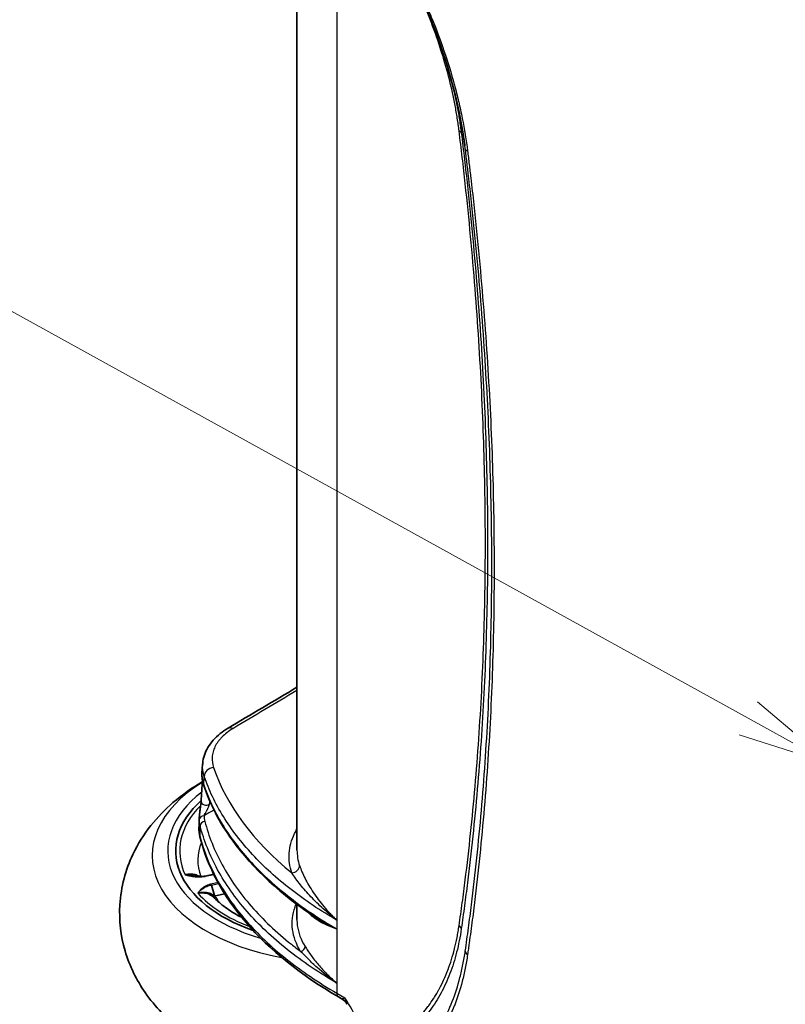
# Model space of a CAD drawing. Units: millimetres. Extents: x 43 to 5136, y 24 to 2834.
# Drawn here: x 673 to 733, y 411 to 489 of the extents above; entities that cross this region are included whole.
import ezdxf

# ---------------------------------------------------------------- set-up
doc = ezdxf.new("R2010")
doc.units = ezdxf.units.MM
doc.header["$LTSCALE"] = 3
for name, color, linetype, lineweight in [('Symbol (TK)', 100, 'Continuous', 18), ('Visible (ISO)', 7, 'Continuous', 35), ('Visible Narrow (ISO)', 7, 'Continuous', 25)]:
    doc.layers.add(name, color=color, linetype=linetype, lineweight=lineweight)
doc.styles.add('Note Text (TK2) NK用', font='txt')

# ---------------------------------------------------------------- blocks, each defined once
blk = doc.blocks.new('バルーン3')
at = {"layer": 'Symbol (TK)', "color": 100}
for p, q in [((243.462, 144.547), (217.066, 159.143)), ((245.65, 143.337), (243.704, 144.984)), ((243.462, 144.547), (245.65, 143.337)), ((243.22, 144.109), (245.65, 143.337))]:
    blk.add_line(p, q, dxfattribs=at)
at = {"layer": 'Symbol (TK)'}
blk.add_circle((211.823, 162.042), 6, dxfattribs=at)
at = {"layer": 'Symbol (TK)', "color": 7, "insert": (211.823, 162.012), "char_height": 3.5, "attachment_point": 5, "style": 'Note Text (TK2) NK用'}
blk.add_mtext('2', dxfattribs=at)

msp = doc.modelspace()

# ---------------------------------------------------------------- linework, layer by layer
at = {"layer": 'Visible (ISO)'}
for p, q in [((694.605, 492.838), (694.605, 423.177)), ((707.924, 479.047), (707.924, 479.048)), ((686.859, 425.78), (686.859, 425.779)), ((687.997, 421.273), (687.332, 421.121)), ((687.816, 420.407), (688.063, 419.585)), ((688.052, 419.534), (688.867, 419.719)), ((694.605, 418.87), (694.605, 417.669)), ((694.808, 419.536), (694.808, 419.536)), ((695.036, 419.371), (695.036, 419.371)), ((697.362, 418.012), (697.362, 418.012)), ((697.438, 417.808), (697.438, 417.808)), ((697.898, 411.533), (697.898, 411.533)), ((698.11, 411.41), (697.898, 411.533)), ((698.588, 410.94), (698.588, 410.94))]:
    msp.add_line(p, q, dxfattribs=at)
for centre, major_axis, ratio, start_param, end_param in [((693.944, 429.057), (6.881, -0.195), 0.582447, 3.110111, 3.110184), ((697.814, 423.117), (-12.827, 0), 0.57735, 5.713304, 7.305983), ((697.814, 423.117), (-12.827, 0), 0.57735, 5.713304, 7.305983), ((687.39, 427.014), (-0.381, 0.018), 0.715777, 0.000031, 0.000099)]:
    msp.add_ellipse(centre, major_axis=major_axis, ratio=ratio, start_param=start_param, end_param=end_param, dxfattribs=at)
for points, knots in [([(707.924, 479.048), (707.534, 482.001), (706.716, 485.172), (704.989, 489.664), (704.375, 491.057), (702.488, 494.85), (701.049, 497.226), (699.468, 499.405)], [0, 0, 0, 0, 2.040031, 2.040031, 2.958519, 2.958519, 4.591859, 4.591859, 4.591859, 4.591859]), ([(687.13, 430.066), (687.171, 430.499), (687.315, 430.929), (687.783, 431.723), (688.115, 432.095), (688.709, 432.571), (688.917, 432.715), (689.14, 432.847)], [0, 0, 0, 0, 0.3717662, 0.3717662, 0.755051, 0.755051, 0.9373821, 0.9373821, 0.9373821, 0.9373821]), ([(687.096, 428.581), (686.291, 428.115), (685.512, 427.576), (683.532, 425.872), (682.391, 424.518), (681.025, 421.626), (680.648, 420.254), (680.486, 417.602), (680.635, 416.343), (681.332, 413.959), (681.891, 412.849), (683.366, 410.721), (684.326, 409.767), (686.68, 407.942), (688.123, 407.177), (689.644, 406.588), (689.668, 406.578), (689.692, 406.569)], [3.553331, 3.553331, 3.553331, 3.553331, 3.746116, 3.746116, 4.071002, 4.071002, 4.301798, 4.301798, 4.504246, 4.504246, 4.717705, 4.717705, 4.977114, 4.977114, 5.316664, 5.316664, 5.322071, 5.322071, 5.322071, 5.322071]), ([(696.13, 417.803), (693.371, 419.617), (691.095, 421.72), (688.463, 425.369), (687.691, 426.853), (687.194, 428.361)], [0, 0, 0, 0, 2.499221, 2.499221, 4.078452, 4.078452, 4.078452, 4.078452]), ([(686.859, 425.78), (686.865, 425.934), (686.883, 426.11), (686.921, 426.386), (686.935, 426.478), (686.96, 426.638), (686.97, 426.707), (686.986, 426.814), (686.992, 426.855), (686.999, 426.916), (687.002, 426.939), (687.007, 426.988), (687.009, 427.014), (687.01, 427.032)], [0, 0, 0, 0, 0.1227849, 0.1227849, 0.1802606, 0.1802606, 0.2211334, 0.2211334, 0.2459306, 0.2459306, 0.2612636, 0.2612636, 0.2816649, 0.2816649, 0.2816649, 0.2816649]), ([(697.898, 411.533), (694.942, 413.24), (692.432, 415.254), (688.747, 419.549), (687.491, 421.875), (686.906, 424.24)], [0, 0, 0, 0, 2.493838, 2.493838, 4.918953, 4.918953, 4.918953, 4.918953]), ([(688.052, 419.534), (688.055, 419.537), (688.058, 419.541), (688.062, 419.549), (688.063, 419.553), (688.065, 419.562), (688.065, 419.566), (688.065, 419.576), (688.064, 419.58), (688.063, 419.585)], [0.000001, 0.000001, 0.000001, 0.000001, 0.0029234, 0.0029234, 0.0058064, 0.0058064, 0.00863838, 0.00863838, 0.01163066, 0.01163066, 0.01163066, 0.01163066]), ([(690.228, 417.833), (690.176, 417.859), (690.126, 417.886), (689.654, 418.137), (689.271, 418.377), (688.589, 418.875), (688.291, 419.134), (688.038, 419.395)], [1.101684, 1.101684, 1.101684, 1.101684, 1.1204013, 1.1204013, 1.2777903, 1.2777903, 1.4351794, 1.4351794, 1.4351794, 1.4351794]), ([(698.588, 410.94), (698.508, 411.074), (698.4, 411.198), (698.223, 411.34), (698.167, 411.377), (698.11, 411.41)], [0, 0, 0, 0, 0.1087889, 0.1087889, 0.1542852, 0.1542852, 0.1542852, 0.1542852])]:
    msp.add_open_spline(points, degree=3, knots=knots, dxfattribs=at)
for points in [[(707.853, 479.555), (707.879, 479.383), (707.902, 479.212), (707.924, 479.047)], [(689.14, 432.847), (690.961, 433.932), (692.783, 435.017), (694.605, 436.102)], [(687.07, 429.378), (687.089, 429.609), (687.109, 429.838), (687.13, 430.066)], [(687.194, 428.361), (687.087, 428.684), (687.043, 429.023), (687.068, 429.355)], [(687.01, 427.032), (687.037, 427.604), (687.068, 428.163), (687.104, 428.709)], [(686.83, 424.946), (686.839, 425.226), (686.849, 425.504), (686.859, 425.779)], [(686.906, 424.24), (686.849, 424.47), (686.822, 424.709), (686.83, 424.945)], [(686.83, 424.946), (686.83, 424.945), (686.83, 424.945), (686.83, 424.945)], [(685.741, 421.222), (685.74, 421.222), (685.74, 421.222), (685.74, 421.222)], [(685.74, 421.222), (685.74, 421.222), (685.74, 421.222), (685.741, 421.222)], [(686.501, 421.22), (686.638, 421.19), (686.769, 421.147), (686.893, 421.099)], [(687.083, 421.083), (687.168, 421.092), (687.251, 421.104), (687.331, 421.121)], [(686.893, 421.099), (686.938, 421.082), (687, 421.075), (687.083, 421.083)], [(687.083, 421.084), (687.083, 421.083), (687.083, 421.083), (687.083, 421.083)], [(688.177, 419.424), (688.138, 419.463), (688.096, 419.5), (688.052, 419.534)], [(694.605, 417.669), (694.605, 417.669), (694.605, 417.668), (694.605, 417.668)], [(696.114, 417.813), (696.119, 417.81), (696.125, 417.806), (696.13, 417.803)], [(698.11, 411.41), (698.11, 411.41), (698.11, 411.41), (698.11, 411.41)]]:
    msp.add_open_spline(points, degree=3, dxfattribs=at)
at = {"layer": 'Visible Narrow (ISO)'}
for p, q in [((697.766, 491.004), (697.766, 417.616)), ((687.63, 426.694), (687.63, 426.694)), ((687.654, 426.812), (687.773, 426.88)), ((687.359, 421.101), (688.009, 421.249)), ((688.179, 421.878), (688.179, 421.878)), ((694.238, 421.297), (694.238, 421.297)), ((688.346, 420.602), (687.786, 420.475)), ((687.816, 420.407), (688.383, 420.536)), ((694.606, 420.786), (694.606, 420.786)), ((695.014, 419.387), (695.014, 419.387)), ((697.526, 417.847), (697.526, 417.847)), ((697.766, 417.616), (697.766, 416.921)), ((697.766, 416.921), (697.766, 412.622)), ((697.766, 412.622), (697.766, 411.824)), ((697.766, 411.824), (698.407, 411.454))]:
    msp.add_line(p, q, dxfattribs=at)
for centre, major_axis, ratio, start_param, end_param in [((707.013, 479.982), (0.63, 0.079), 0.480993, 0.104883, 0.718865), ((708.582, 478.915), (-0.63, -0.08), 0.480591, 0.000642, 0.718645), ((689.529, 432.193), (-0.39, 0.655), 0.576237, 5.490039, 6.283186), ((687.997, 429.108), (-0.721, -0.247), 0.798018, 4.452308, 6.015849), ((724.929, 434.189), (-37.659, -0.286), 0.582367, 0.191808, 0.611686), ((693.944, 429.057), (6.881, -0.195), 0.582447, 3.110184, 3.344635), ((697.814, 422.748), (-14.689, 0), 0.57735, 5.530445, 7.547736), ((687.555, 428.481), (-0.362, -0.119), 0.805123, 6.02466, 6.283185), ((768.739, 430.53), (81.299, 1.716), 0.161369, 3.178401, 3.178413), ((697.814, 423.117), (-13.456, 0), 0.57735, 5.639786, 7.383307), ((697.814, 423.117), (-12.512, 0), 0.57735, 5.760327, 6.548705), ((687.39, 427.014), (-0.381, 0.018), 0.715777, 0.000068, 2.369842), ((687.239, 425.596), (-0.381, -0.013), 0.812825, 4.690404, 6.231224), ((687.304, 425.142), (-0.369, -0.094), 0.804667, 4.516459, 6.080247), ((687.522, 424.392), (-0.616, -0.153), 0.811423, 6.085734, 6.283185), ((697.814, 422.361), (-11.069, 0), 0.57735, 6.057581, 6.484623), ((687.522, 424.392), (0.616, 0.153), 0.81142, 4.151523, 4.151626), ((694.19, 421.877), (0.601, 0.206), 0.797925, 4.451542, 6.01508), ((687.359, 420.997), (-0.028, 0.124), 0.299252, 5.633267, 6.278834), ((697.814, 423.117), (12.512, 0), 0.57735, 3.626652, 4.120759), ((686.778, 418.279), (1.324, 1.234), 0.848384, 6.130464, 6.20711), ((688.291, 419.279), (-0.107, -0.069), 0.52322, 4.807029, 5.710815), ((707.013, 416.925), (0.628, -0.092), 0.659614, 0.263463, 0.875958), ((694.895, 415.451), (-0.323, -0.202), 0.765328, 1.130911, 2.693801), ((708.582, 415.143), (-0.628, 0.093), 0.659882, 0.157842, 0.876333), ((698.215, 412.083), (-0.318, -0.55), 0.577352, 5.497788, 6.283186), ((698.215, 412.083), (-0.317, -0.55), 0.57735, 5.497787, 6.283185), ((693.88, 407.915), (4.943, -8.562), 0.57735, 1.200605, 1.651869)]:
    msp.add_ellipse(centre, major_axis=major_axis, ratio=ratio, start_param=start_param, end_param=end_param, dxfattribs=at)
for points, knots in [([(699.533, 499.519), (700.105, 498.73), (700.657, 497.92), (701.186, 497.091), (701.187, 497.089), (701.188, 497.088), (701.189, 497.086), (701.719, 496.256), (702.224, 495.412), (702.702, 494.555), (703.181, 493.698), (703.634, 492.827), (704.062, 491.944), (704.063, 491.942), (704.063, 491.94), (704.064, 491.938), (704.277, 491.499), (704.483, 491.056), (704.681, 490.614), (704.682, 490.611), (704.684, 490.608), (704.685, 490.605), (704.882, 490.164), (705.072, 489.722), (705.254, 489.28), (705.256, 489.276), (705.257, 489.272), (705.259, 489.269), (705.99, 487.493), (706.599, 485.711), (707.083, 483.924), (707.085, 483.916), (707.088, 483.909), (707.09, 483.902), (707.209, 483.461), (707.32, 483.022), (707.422, 482.585), (707.424, 482.578), (707.426, 482.57), (707.428, 482.562), (707.53, 482.126), (707.624, 481.692), (707.71, 481.261), (707.711, 481.255), (707.712, 481.248), (707.714, 481.241), (707.886, 480.37), (708.025, 479.508), (708.133, 478.655)], [0.00140062, 0.00140062, 0.00140062, 0.00140062, 0.00730717, 0.00730717, 0.00730717, 0.00731798, 0.00731798, 0.00731798, 0.01323534, 0.01323534, 0.01323534, 0.0191527, 0.0191527, 0.0191527, 0.01916594, 0.01916594, 0.01916594, 0.02211138, 0.02211138, 0.02211138, 0.02213063, 0.02213063, 0.02213063, 0.02507006, 0.02507006, 0.02507006, 0.02509533, 0.02509533, 0.02509533, 0.03690478, 0.03690478, 0.03690478, 0.0369541, 0.0369541, 0.0369541, 0.03986346, 0.03986346, 0.03986346, 0.03991517, 0.03991517, 0.03991517, 0.04282214, 0.04282214, 0.04282214, 0.04286633, 0.04286633, 0.04286633, 0.0487395, 0.0487395, 0.0487395, 0.0487395]), ([(707.462, 480.241), (707.44, 480.409), (707.419, 480.577), (707.395, 480.745), (707.371, 480.914), (707.346, 481.083), (707.32, 481.253), (707.267, 481.592), (707.208, 481.932), (707.144, 482.273), (707.015, 482.955), (706.864, 483.64), (706.69, 484.328), (706.344, 485.704), (705.91, 487.094), (705.386, 488.496), (705.255, 488.847), (705.119, 489.199), (704.977, 489.549), (704.836, 489.898), (704.69, 490.246), (704.54, 490.592), (704.239, 491.284), (703.919, 491.969), (703.582, 492.648), (703.557, 492.699), (703.531, 492.749), (703.506, 492.8)], [0, 0, 0, 0, 0.00115659, 0.00115659, 0.00115659, 0.00231317, 0.00231317, 0.00231317, 0.00462635, 0.00462635, 0.00462635, 0.00925269, 0.00925269, 0.00925269, 0.01850538, 0.01850538, 0.01850538, 0.02081855, 0.02081855, 0.02081855, 0.02313173, 0.02313173, 0.02313173, 0.02775807, 0.02775807, 0.02775807, 0.02810549, 0.02810549, 0.02810549, 0.02810549]), ([(706.787, 484.493), (706.81, 484.407), (706.832, 484.322), (706.853, 484.236), (707.029, 483.538), (707.182, 482.844), (707.313, 482.153), (707.378, 481.807), (707.438, 481.462), (707.491, 481.118), (707.518, 480.945), (707.544, 480.774), (707.568, 480.602), (707.592, 480.432), (707.614, 480.261), (707.635, 480.092)], [0.027198033, 0.027198033, 0.027198033, 0.027198033, 0.027765229, 0.027765229, 0.027765229, 0.032392768, 0.032392768, 0.032392768, 0.034706537, 0.034706537, 0.034706537, 0.035867794, 0.035867794, 0.035867794, 0.037020306, 0.037020306, 0.037020306, 0.037020306]), ([(707.462, 417.184), (707.55, 417.785), (707.634, 418.389), (707.715, 418.995), (707.796, 419.6), (707.875, 420.208), (707.951, 420.818), (708.102, 422.037), (708.243, 423.264), (708.373, 424.499), (708.633, 426.969), (708.85, 429.47), (709.024, 432), (709.197, 434.53), (709.327, 437.088), (709.414, 439.673), (709.501, 442.258), (709.545, 444.872), (709.545, 447.509), (709.545, 450.147), (709.501, 452.808), (709.414, 455.494), (709.327, 458.18), (709.197, 460.89), (709.024, 463.62), (708.85, 466.349), (708.633, 469.1), (708.373, 471.871), (708.243, 473.256), (708.102, 474.647), (707.951, 476.042), (707.875, 476.739), (707.796, 477.438), (707.715, 478.138), (707.634, 478.837), (707.55, 479.538), (707.462, 480.241)], [0, 0, 0, 0, 0.0048443, 0.0048443, 0.0048443, 0.0096886, 0.0096886, 0.0096886, 0.0193773, 0.0193773, 0.0193773, 0.0387546, 0.0387546, 0.0387546, 0.0581319, 0.0581319, 0.0581319, 0.0775091, 0.0775091, 0.0775091, 0.0968864, 0.0968864, 0.0968864, 0.1162637, 0.1162637, 0.1162637, 0.135641, 0.135641, 0.135641, 0.1453296, 0.1453296, 0.1453296, 0.1501739, 0.1501739, 0.1501739, 0.1550183, 0.1550183, 0.1550183, 0.1550183]), ([(707.635, 480.092), (707.723, 479.391), (707.807, 478.689), (707.888, 477.988), (707.97, 477.287), (708.048, 476.588), (708.124, 475.889), (708.276, 474.492), (708.417, 473.099), (708.547, 471.711), (708.808, 468.936), (709.025, 466.182), (709.199, 463.448), (709.373, 460.715), (709.503, 458.001), (709.59, 455.311), (709.677, 452.621), (709.72, 449.956), (709.72, 447.315), (709.72, 444.674), (709.677, 442.056), (709.59, 439.468), (709.503, 436.879), (709.373, 434.318), (709.199, 431.784), (709.025, 429.25), (708.808, 426.746), (708.547, 424.272), (708.417, 423.036), (708.276, 421.807), (708.124, 420.586), (708.048, 419.975), (707.97, 419.366), (707.888, 418.76), (707.807, 418.153), (707.723, 417.548), (707.635, 416.943)], [0, 0, 0, 0, 0.0048536, 0.0048536, 0.0048536, 0.0097072, 0.0097072, 0.0097072, 0.0194162, 0.0194162, 0.0194162, 0.0388299, 0.0388299, 0.0388299, 0.0582437, 0.0582437, 0.0582437, 0.0776574, 0.0776574, 0.0776574, 0.0970711, 0.0970711, 0.0970711, 0.1164849, 0.1164849, 0.1164849, 0.1358986, 0.1358986, 0.1358986, 0.1456054, 0.1456054, 0.1456054, 0.1504588, 0.1504588, 0.1504588, 0.1553145, 0.1553145, 0.1553145, 0.1553145]), ([(707.952, 415.169), (707.996, 415.474), (708.038, 415.778), (708.123, 416.388), (708.248, 417.304), (708.525, 419.452), (708.739, 421.31), (709.132, 425.05), (709.351, 427.576), (709.702, 432.685), (709.833, 435.267), (710.009, 440.487), (710.053, 443.125), (710.053, 448.451), (710.009, 451.139), (709.834, 456.562), (709.702, 459.298), (709.352, 464.81), (709.133, 467.587), (708.739, 471.784), (708.597, 473.188), (708.367, 475.301), (708.248, 476.359), (708.123, 477.419), (708.038, 478.127), (707.996, 478.481), (707.952, 478.835)], [0, 0, 0, 0, 0.0024455, 0.0024455, 0.004891, 0.009782, 0.0195639, 0.0195639, 0.0391278, 0.0391278, 0.0586917, 0.0586917, 0.0782556, 0.0782556, 0.0978195, 0.0978195, 0.1173834, 0.1173834, 0.1369473, 0.1369473, 0.1467293, 0.1467293, 0.1516202, 0.1540657, 0.1540657, 0.1565112, 0.1565112, 0.1565112, 0.1565112]), ([(708.133, 478.655), (708.155, 478.478), (708.176, 478.3), (708.198, 478.123), (708.219, 477.946), (708.241, 477.769), (708.262, 477.591), (708.304, 477.237), (708.346, 476.883), (708.387, 476.529), (708.469, 475.821), (708.549, 475.115), (708.625, 474.409), (708.779, 472.999), (708.921, 471.592), (709.053, 470.191), (709.316, 467.389), (709.535, 464.607), (709.711, 461.846), (709.886, 459.086), (710.018, 456.345), (710.106, 453.629), (710.193, 450.913), (710.237, 448.221), (710.237, 445.553), (710.237, 442.886), (710.193, 440.243), (710.106, 437.629), (710.018, 435.014), (709.886, 432.428), (709.71, 429.869), (709.535, 427.31), (709.315, 424.781), (709.053, 422.283), (708.921, 421.034), (708.779, 419.793), (708.625, 418.56), (708.549, 417.944), (708.469, 417.329), (708.387, 416.716), (708.346, 416.41), (708.304, 416.104), (708.262, 415.799), (708.241, 415.646), (708.219, 415.493), (708.198, 415.341), (708.176, 415.188), (708.155, 415.036), (708.133, 414.884)], [0, 0, 0, 0, 0.0012254, 0.0012254, 0.0012254, 0.0024507, 0.0024507, 0.0024507, 0.0049014, 0.0049014, 0.0049014, 0.0098029, 0.0098029, 0.0098029, 0.0196057, 0.0196057, 0.0196057, 0.0392115, 0.0392115, 0.0392115, 0.0588172, 0.0588172, 0.0588172, 0.0784229, 0.0784229, 0.0784229, 0.0980287, 0.0980287, 0.0980287, 0.1176344, 0.1176344, 0.1176344, 0.1372401, 0.1372401, 0.1372401, 0.147043, 0.147043, 0.147043, 0.1519444, 0.1519444, 0.1519444, 0.1543951, 0.1543951, 0.1543951, 0.1556205, 0.1556205, 0.1556205, 0.1568458, 0.1568458, 0.1568458, 0.1568458]), ([(689.525, 432.812), (689.186, 432.611), (688.899, 432.388), (688.659, 432.145), (688.599, 432.084), (688.542, 432.022), (688.488, 431.959), (688.435, 431.897), (688.385, 431.833), (688.339, 431.769), (688.247, 431.641), (688.168, 431.51), (688.103, 431.377), (688.038, 431.244), (687.987, 431.108), (687.949, 430.97), (687.912, 430.832), (687.888, 430.692), (687.879, 430.554), (687.862, 430.277), (687.899, 430.002), (687.993, 429.727)], [0, 0, 0, 0, 0.00285887, 0.00285887, 0.00285887, 0.00357359, 0.00357359, 0.00357359, 0.0042883, 0.0042883, 0.0042883, 0.00571774, 0.00571774, 0.00571774, 0.00714717, 0.00714717, 0.00714717, 0.00857661, 0.00857661, 0.00857661, 0.01143547, 0.01143547, 0.01143547, 0.01143547]), ([(687.25, 429.022), (687.144, 429.346), (687.103, 429.672), (687.125, 429.997), (687.126, 430.02), (687.128, 430.043), (687.13, 430.066)], [0, 0, 0, 0, 0.003209797, 0.003209797, 0.003209797, 0.003433939, 0.003433939, 0.003433939, 0.003433939]), ([(697.766, 417.616), (696.468, 418.365), (695.249, 419.178), (694.134, 420.043), (693.004, 420.92), (691.98, 421.852), (691.081, 422.823), (690.181, 423.794), (689.407, 424.804), (688.769, 425.838), (688.124, 426.882), (687.617, 427.95), (687.25, 429.022)], [0.0000023, 0.0000023, 0.0000023, 0.0000023, 0.1454416, 0.1454416, 0.1454416, 0.292831, 0.292831, 0.292831, 0.4402014, 0.4402014, 0.4402014, 0.5891694, 0.5891694, 0.5891694, 0.5891694]), ([(687.181, 428.44), (687.536, 427.364), (688.035, 426.29), (688.678, 425.238), (689.314, 424.197), (690.09, 423.177), (690.996, 422.196), (691.901, 421.215), (692.936, 420.272), (694.081, 419.384), (695.211, 418.506), (696.448, 417.682), (697.766, 416.921)], [2.542988, 2.542988, 2.542988, 2.542988, 2.6943675, 2.6943675, 2.6943675, 2.8440718, 2.8440718, 2.8440718, 2.9937958, 2.9937958, 2.9937958, 3.1415903, 3.1415903, 3.1415903, 3.1415903]), ([(687.237, 425.905), (687.267, 425.961), (687.3, 426.023), (687.335, 426.09), (687.338, 426.096), (687.342, 426.102), (687.345, 426.108), (687.365, 426.145), (687.385, 426.184), (687.406, 426.224), (687.42, 426.249), (687.433, 426.275), (687.447, 426.302), (687.454, 426.316), (687.462, 426.331), (687.469, 426.345), (687.49, 426.385), (687.511, 426.427), (687.533, 426.471), (687.544, 426.495), (687.556, 426.518), (687.567, 426.543), (687.575, 426.561), (687.584, 426.58), (687.592, 426.599), (687.601, 426.619), (687.61, 426.64), (687.618, 426.661), (687.62, 426.667), (687.622, 426.672), (687.624, 426.678), (687.629, 426.692), (687.634, 426.705), (687.638, 426.719), (687.641, 426.729), (687.644, 426.74), (687.647, 426.749), (687.648, 426.757), (687.65, 426.764), (687.651, 426.771), (687.654, 426.786), (687.655, 426.8), (687.654, 426.812)], [0, 0, 0, 0, 0.000599557, 0.000599557, 0.000599557, 0.000655433, 0.000655433, 0.000655433, 0.000986399, 0.000986399, 0.000986399, 0.001199114, 0.001199114, 0.001199114, 0.001312694, 0.001312694, 0.001312694, 0.001629907, 0.001629907, 0.001629907, 0.001798671, 0.001798671, 0.001798671, 0.001926491, 0.001926491, 0.001926491, 0.002061794, 0.002061794, 0.002061794, 0.002098449, 0.002098449, 0.002098449, 0.00218479, 0.00218479, 0.00218479, 0.002248339, 0.002248339, 0.002248339, 0.002294592, 0.002294592, 0.002294592, 0.002398228, 0.002398228, 0.002398228, 0.002398228]), ([(697.766, 412.622), (696.362, 413.432), (695.049, 414.318), (693.859, 415.265), (692.655, 416.224), (691.577, 417.245), (690.647, 418.311), (689.717, 419.377), (688.936, 420.488), (688.316, 421.621), (687.688, 422.769), (687.226, 423.94), (686.928, 425.11)], [0.0000023, 0.0000023, 0.0000023, 0.0000023, 0.1577217, 0.1577217, 0.1577217, 0.3172573, 0.3172573, 0.3172573, 0.476769, 0.476769, 0.476769, 0.6383102, 0.6383102, 0.6383102, 0.6383102]), ([(687.302, 425.452), (687.598, 424.29), (688.057, 423.131), (688.677, 421.997), (689.292, 420.873), (690.066, 419.773), (690.985, 418.72), (691.907, 417.662), (692.976, 416.651), (694.165, 415.704), (694.404, 415.514), (694.648, 415.326), (694.897, 415.141)], [5.6448751, 5.6448751, 5.6448751, 5.6448751, 5.8058618, 5.8058618, 5.8058618, 5.9656158, 5.9656158, 5.9656158, 6.1261884, 6.1261884, 6.1261884, 6.158503, 6.158503, 6.158503, 6.158503]), ([(686.83, 424.945), (686.828, 424.888), (686.829, 424.831), (686.831, 424.775), (686.838, 424.63), (686.858, 424.485), (686.893, 424.341)], [0.009701951, 0.009701951, 0.009701951, 0.009701951, 0.010277429, 0.010277429, 0.010277429, 0.011745634, 0.011745634, 0.011745634, 0.011745634]), ([(686.893, 424.341), (687.183, 423.17), (687.638, 422.011), (688.252, 420.881), (688.866, 419.75), (689.638, 418.646), (690.56, 417.585), (691.482, 416.524), (692.553, 415.504), (693.76, 414.54), (694.966, 413.575), (696.307, 412.666), (697.766, 411.824)], [2.4970816, 2.4970816, 2.4970816, 2.4970816, 2.6582088, 2.6582088, 2.6582088, 2.819336, 2.819336, 2.819336, 2.9804631, 2.9804631, 2.9804631, 3.1415903, 3.1415903, 3.1415903, 3.1415903]), ([(694.194, 421.361), (694.018, 421.875), (693.947, 422.402), (693.983, 422.927), (694.019, 423.453), (694.162, 423.976), (694.409, 424.483), (694.468, 424.605), (694.533, 424.726), (694.605, 424.846)], [0.5885708, 0.5885708, 0.5885708, 0.5885708, 0.8254005, 0.8254005, 0.8254005, 1.0622303, 1.0622303, 1.0622303, 1.1192374, 1.1192374, 1.1192374, 1.1192374]), ([(694.813, 421.948), (694.867, 421.792), (694.93, 421.626), (695.003, 421.455), (695.075, 421.283), (695.157, 421.106), (695.248, 420.925), (695.339, 420.744), (695.439, 420.559), (695.549, 420.372), (695.658, 420.185), (695.776, 419.996), (695.901, 419.808), (696.151, 419.432), (696.432, 419.059), (696.743, 418.691), (696.899, 418.507), (697.063, 418.324), (697.234, 418.145), (697.319, 418.055), (697.406, 417.966), (697.495, 417.878), (697.584, 417.79), (697.675, 417.701), (697.766, 417.616)], [0, 0, 0, 0, 0.0016248, 0.0016248, 0.0016248, 0.00324961, 0.00324961, 0.00324961, 0.00487441, 0.00487441, 0.00487441, 0.00649922, 0.00649922, 0.00649922, 0.00974883, 0.00974883, 0.00974883, 0.01137363, 0.01137363, 0.01137363, 0.01218603, 0.01218603, 0.01218603, 0.01299844, 0.01299844, 0.01299844, 0.01299844]), ([(686.724, 421.159), (686.714, 421.164), (686.704, 421.169), (686.644, 421.195), (686.59, 421.214), (686.419, 421.259), (686.292, 421.275), (686.025, 421.272), (685.884, 421.255), (685.74, 421.222)], [0.001290159, 0.001290159, 0.001290159, 0.001290159, 0.001380239, 0.001380239, 0.001840319, 0.001840319, 0.002760479, 0.002760479, 0.003680511, 0.003680511, 0.003680511, 0.003680511]), ([(685.74, 421.222), (685.771, 421.213), (685.803, 421.204), (685.835, 421.195), (685.867, 421.187), (685.899, 421.178), (685.932, 421.17), (685.995, 421.154), (686.06, 421.14), (686.125, 421.126), (686.192, 421.112), (686.26, 421.1), (686.329, 421.089), (686.395, 421.079), (686.462, 421.07), (686.53, 421.064), (686.532, 421.063), (686.534, 421.063), (686.536, 421.063), (686.606, 421.056), (686.676, 421.052), (686.746, 421.05), (686.814, 421.048), (686.881, 421.048), (686.949, 421.051), (686.952, 421.051), (686.955, 421.051), (686.957, 421.051), (687.028, 421.054), (687.099, 421.06), (687.168, 421.069), (687.202, 421.073), (687.236, 421.078), (687.269, 421.084), (687.286, 421.087), (687.303, 421.09), (687.319, 421.093), (687.333, 421.096), (687.346, 421.098), (687.359, 421.101)], [-0.000049183, -0.000049183, -0.000049183, -0.000049183, 0.000161551, 0.000161551, 0.000161551, 0.000372285, 0.000372285, 0.000372285, 0.000787098, 0.000787098, 0.000787098, 0.001215473, 0.001215473, 0.001215473, 0.001623399, 0.001623399, 0.001623399, 0.001636413, 0.001636413, 0.001636413, 0.002055931, 0.002055931, 0.002055931, 0.002459701, 0.002459701, 0.002459701, 0.002476656, 0.002476656, 0.002476656, 0.002897158, 0.002897158, 0.002897158, 0.003106785, 0.003106785, 0.003106785, 0.003211524, 0.003211524, 0.003211524, 0.003296002, 0.003296002, 0.003296002, 0.003296002]), ([(686.501, 421.22), (686.394, 421.243), (686.282, 421.256), (686.164, 421.259), (686.161, 421.259), (686.157, 421.259), (686.154, 421.259), (686.087, 421.26), (686.019, 421.257), (685.95, 421.251), (685.915, 421.248), (685.881, 421.243), (685.846, 421.238), (685.828, 421.236), (685.811, 421.233), (685.793, 421.23), (685.784, 421.229), (685.776, 421.227), (685.767, 421.226), (685.762, 421.225), (685.758, 421.224), (685.754, 421.223), (685.749, 421.223), (685.745, 421.222), (685.741, 421.222)], [0.00185024, 0.00185024, 0.00185024, 0.00185024, 0.002632012, 0.002632012, 0.002632012, 0.002653935, 0.002653935, 0.002653935, 0.003096258, 0.003096258, 0.003096258, 0.003317419, 0.003317419, 0.003317419, 0.003428, 0.003428, 0.003428, 0.00348329, 0.00348329, 0.00348329, 0.003510935, 0.003510935, 0.003510935, 0.003536661, 0.003536661, 0.003536661, 0.003536661]), ([(685.741, 421.222), (685.749, 421.222), (685.756, 421.223), (685.764, 421.224), (685.772, 421.225), (685.78, 421.226), (685.788, 421.227), (685.804, 421.229), (685.82, 421.232), (685.836, 421.234), (685.867, 421.237), (685.899, 421.241), (685.931, 421.243), (685.993, 421.248), (686.056, 421.251), (686.117, 421.251), (686.14, 421.25), (686.163, 421.25), (686.186, 421.249), (686.209, 421.248), (686.231, 421.247), (686.254, 421.245), (686.269, 421.244), (686.284, 421.243), (686.299, 421.242), (686.358, 421.236), (686.416, 421.228), (686.472, 421.218), (686.494, 421.214), (686.515, 421.21), (686.536, 421.206), (686.557, 421.202), (686.577, 421.197), (686.598, 421.192), (686.599, 421.192), (686.601, 421.191), (686.602, 421.191), (686.642, 421.181), (686.68, 421.171), (686.718, 421.159), (686.745, 421.151), (686.77, 421.143), (686.796, 421.134), (686.829, 421.123), (686.862, 421.111), (686.894, 421.099)], [-0.000009368, -0.000009368, -0.000009368, -0.000009368, 0.000038011, 0.000038011, 0.000038011, 0.000087713, 0.000087713, 0.000087713, 0.000187118, 0.000187118, 0.000187118, 0.000385927, 0.000385927, 0.000385927, 0.000783545, 0.000783545, 0.000783545, 0.000932652, 0.000932652, 0.000932652, 0.001081759, 0.001081759, 0.001081759, 0.001181164, 0.001181164, 0.001181164, 0.001578782, 0.001578782, 0.001578782, 0.001727889, 0.001727889, 0.001727889, 0.001876996, 0.001876996, 0.001876996, 0.001888452, 0.001888452, 0.001888452, 0.00217521, 0.00217521, 0.00217521, 0.00237402, 0.00237402, 0.00237402, 0.002633107, 0.002633107, 0.002633107, 0.002633107]), ([(687.083, 421.083), (687.033, 421.079), (686.982, 421.075), (686.797, 421.068), (686.66, 421.073), (686.388, 421.098), (686.255, 421.117), (685.995, 421.164), (685.869, 421.191), (685.742, 421.221)], [0.000515515, 0.000515515, 0.000515515, 0.000515515, 0.00082433, 0.00082433, 0.00164872, 0.00164872, 0.00247311, 0.00247311, 0.003292195, 0.003292195, 0.003292195, 0.003292195]), ([(697.766, 417.616), (697.384, 417.909), (697.02, 418.213), (696.676, 418.524), (696.334, 418.834), (696.013, 419.151), (695.713, 419.47), (695.562, 419.631), (695.417, 419.793), (695.277, 419.954), (695.138, 420.115), (695.005, 420.275), (694.879, 420.433), (694.752, 420.593), (694.631, 420.751), (694.516, 420.907), (694.402, 421.061), (694.295, 421.213), (694.194, 421.361)], [-0.00003531, -0.00003531, -0.00003531, -0.00003531, 0.00325408, 0.00325408, 0.00325408, 0.00653766, 0.00653766, 0.00653766, 0.00819031, 0.00819031, 0.00819031, 0.00983284, 0.00983284, 0.00983284, 0.01148461, 0.01148461, 0.01148461, 0.01312222, 0.01312222, 0.01312222, 0.01312222]), ([(687.786, 420.475), (687.773, 420.472), (687.76, 420.468), (687.747, 420.465), (687.731, 420.461), (687.715, 420.456), (687.699, 420.452), (687.667, 420.443), (687.637, 420.433), (687.607, 420.423), (687.546, 420.402), (687.488, 420.378), (687.434, 420.353), (687.431, 420.352), (687.428, 420.351), (687.426, 420.349), (687.374, 420.325), (687.324, 420.299), (687.277, 420.271), (687.275, 420.27), (687.274, 420.269), (687.272, 420.267), (687.225, 420.24), (687.181, 420.21), (687.14, 420.179), (687.138, 420.178), (687.136, 420.176), (687.134, 420.175), (687.093, 420.144), (687.055, 420.112), (687.02, 420.079), (686.981, 420.044), (686.946, 420.007), (686.913, 419.97), (686.881, 419.935), (686.852, 419.899), (686.824, 419.862), (686.81, 419.844), (686.796, 419.825), (686.783, 419.806), (686.774, 419.792), (686.764, 419.778), (686.756, 419.764)], [0, 0, 0, 0, 0.000085388, 0.000085388, 0.000085388, 0.000190932, 0.000190932, 0.000190932, 0.000402444, 0.000402444, 0.000402444, 0.000829088, 0.000829088, 0.000829088, 0.000850394, 0.000850394, 0.000850394, 0.001259666, 0.001259666, 0.001259666, 0.001275591, 0.001275591, 0.001275591, 0.001682747, 0.001682747, 0.001682747, 0.001700789, 0.001700789, 0.001700789, 0.002110183, 0.002110183, 0.002110183, 0.002551183, 0.002551183, 0.002551183, 0.002971823, 0.002971823, 0.002971823, 0.003186737, 0.003186737, 0.003186737, 0.003343554, 0.003343554, 0.003343554, 0.003343554]), ([(686.756, 419.764), (686.81, 419.831), (686.87, 419.895), (687.004, 420.022), (687.081, 420.085), (687.255, 420.2), (687.354, 420.254), (687.516, 420.321), (687.572, 420.342), (687.69, 420.378), (687.752, 420.394), (687.816, 420.407)], [0.000014881, 0.000014881, 0.000014881, 0.000014881, 0.000778676, 0.000778676, 0.001599905, 0.001599905, 0.002421135, 0.002421135, 0.002831749, 0.002831749, 0.003242364, 0.003242364, 0.003242364, 0.003242364]), ([(688.063, 419.585), (687.962, 419.639), (687.863, 419.686), (687.759, 419.722), (687.734, 419.731), (687.707, 419.74), (687.681, 419.748), (687.643, 419.76), (687.604, 419.77), (687.566, 419.779), (687.564, 419.78), (687.562, 419.78), (687.561, 419.78), (687.54, 419.785), (687.52, 419.789), (687.5, 419.793), (687.479, 419.797), (687.458, 419.8), (687.438, 419.803), (687.383, 419.811), (687.327, 419.816), (687.27, 419.818), (687.256, 419.819), (687.241, 419.819), (687.227, 419.819), (687.206, 419.819), (687.184, 419.819), (687.162, 419.818), (687.141, 419.818), (687.119, 419.816), (687.097, 419.815), (687.038, 419.811), (686.979, 419.804), (686.92, 419.793), (686.891, 419.788), (686.861, 419.781), (686.831, 419.774), (686.817, 419.771), (686.802, 419.767), (686.787, 419.763), (686.78, 419.761), (686.772, 419.759), (686.765, 419.757), (686.758, 419.755), (686.751, 419.752), (686.745, 419.749)], [-0.000000053, -0.000000053, -0.000000053, -0.000000053, 0.000795086, 0.000795086, 0.000795086, 0.000993873, 0.000993873, 0.000993873, 0.001280244, 0.001280244, 0.001280244, 0.001292052, 0.001292052, 0.001292052, 0.001441142, 0.001441142, 0.001441142, 0.001590232, 0.001590232, 0.001590232, 0.001987805, 0.001987805, 0.001987805, 0.002087199, 0.002087199, 0.002087199, 0.002236288, 0.002236288, 0.002236288, 0.002385378, 0.002385378, 0.002385378, 0.002782951, 0.002782951, 0.002782951, 0.002981738, 0.002981738, 0.002981738, 0.003081131, 0.003081131, 0.003081131, 0.003130828, 0.003130828, 0.003130828, 0.003179702, 0.003179702, 0.003179702, 0.003179702]), ([(686.745, 419.749), (686.752, 419.752), (686.761, 419.754), (686.778, 419.758), (686.786, 419.76), (686.811, 419.766), (686.828, 419.77), (686.879, 419.78), (686.913, 419.785), (687.014, 419.799), (687.081, 419.803), (687.279, 419.804), (687.405, 419.788), (687.648, 419.726), (687.763, 419.681), (687.924, 419.596), (687.976, 419.565), (688.078, 419.499), (688.129, 419.464), (688.177, 419.424)], [-0.000005996, -0.000005996, -0.000005996, -0.000005996, 0.000049344, 0.000049344, 0.000104908, 0.000104908, 0.000216035, 0.000216035, 0.00043829, 0.00043829, 0.0008828, 0.0008828, 0.00177182, 0.00177182, 0.00266084, 0.00266084, 0.00310535, 0.00310535, 0.00354986, 0.00354986, 0.00354986, 0.00354986]), ([(686.745, 419.749), (686.89, 419.781), (687.035, 419.792), (687.316, 419.774), (687.454, 419.744), (687.643, 419.671), (687.703, 419.643), (687.819, 419.576), (687.875, 419.538), (687.966, 419.464), (688.003, 419.431), (688.038, 419.395)], [0.000000156, 0.000000156, 0.000000156, 0.000000156, 0.000932625, 0.000932625, 0.001865251, 0.001865251, 0.002331564, 0.002331564, 0.002797876, 0.002797876, 0.003152856, 0.003152856, 0.003152856, 0.003152856]), ([(694.897, 415.141), (694.548, 415.699), (694.331, 416.287), (694.256, 416.881), (694.181, 417.475), (694.247, 418.075), (694.451, 418.66), (694.481, 418.745), (694.513, 418.829), (694.548, 418.912)], [0.4370847, 0.4370847, 0.4370847, 0.4370847, 0.711786, 0.711786, 0.711786, 0.9864872, 0.9864872, 0.9864872, 1.0261211, 1.0261211, 1.0261211, 1.0261211]), ([(697.766, 416.921), (697.49, 417.007), (697.229, 417.102), (696.985, 417.208), (696.742, 417.314), (696.516, 417.431), (696.306, 417.562), (696.2, 417.627), (696.099, 417.697), (696.002, 417.771), (695.905, 417.845), (695.811, 417.923), (695.723, 418.007), (695.656, 418.07), (695.592, 418.137), (695.53, 418.207)], [-0.000035079, -0.000035079, -0.000035079, -0.000035079, 0.002366158, 0.002366158, 0.002366158, 0.004759861, 0.004759861, 0.004759861, 0.005961399, 0.005961399, 0.005961399, 0.007164351, 0.007164351, 0.007164351, 0.008081094, 0.008081094, 0.008081094, 0.008081094]), ([(694.605, 417.668), (694.605, 417.514), (694.614, 417.36), (694.707, 416.633), (694.915, 416.065), (695.253, 415.526)], [5.4979466, 5.4979466, 5.4979466, 5.4979466, 5.5713994, 5.5713994, 5.8461006, 5.8461006, 5.8461006, 5.8461006]), ([(696.13, 417.803), (696.152, 417.788), (696.175, 417.773), (696.438, 417.604), (696.689, 417.458), (697.212, 417.179), (697.485, 417.047), (697.766, 416.921)], [0.004579598, 0.004579598, 0.004579598, 0.004579598, 0.004811064, 0.004811064, 0.007216597, 0.007216597, 0.009622129, 0.009622129, 0.009622129, 0.009622129]), ([(707.635, 416.943), (707.588, 416.618), (707.535, 416.3), (707.412, 415.678), (707.344, 415.373), (707.118, 414.482), (706.939, 413.915), (706.526, 412.835), (706.291, 412.323), (705.898, 411.596), (705.759, 411.36), (705.468, 410.904), (705.316, 410.683), (704.84, 410.047), (704.499, 409.657), (703.766, 408.944), (703.373, 408.621), (702.136, 407.767), (701.231, 407.344), (700.243, 407.071)], [0, 0, 0, 0, 0.00261066, 0.00261066, 0.00522132, 0.00522132, 0.01044265, 0.01044265, 0.01566397, 0.01566397, 0.01827463, 0.01827463, 0.02088529, 0.02088529, 0.02610662, 0.02610662, 0.03132794, 0.03132794, 0.04177059, 0.04177059, 0.04177059, 0.04177059]), ([(700.278, 407.478), (701.189, 407.742), (702.029, 408.136), (702.798, 408.658), (702.839, 408.686), (702.88, 408.714), (702.92, 408.743), (703.287, 409.001), (703.637, 409.29), (703.967, 409.606), (703.998, 409.636), (704.029, 409.666), (704.059, 409.696), (704.39, 410.023), (704.701, 410.378), (704.99, 410.762), (705.012, 410.791), (705.034, 410.82), (705.055, 410.849), (705.19, 411.032), (705.321, 411.221), (705.446, 411.416), (705.464, 411.444), (705.481, 411.472), (705.499, 411.499), (705.625, 411.699), (705.746, 411.905), (705.861, 412.116), (705.874, 412.141), (705.888, 412.167), (705.902, 412.192), (706.147, 412.65), (706.367, 413.133), (706.562, 413.64), (706.57, 413.659), (706.577, 413.679), (706.585, 413.698), (706.781, 414.217), (706.952, 414.76), (707.097, 415.329), (707.1, 415.34), (707.102, 415.351), (707.105, 415.362), (707.177, 415.647), (707.242, 415.938), (707.301, 416.236), (707.302, 416.241), (707.303, 416.247), (707.304, 416.253), (707.333, 416.402), (707.361, 416.553), (707.387, 416.705), (707.414, 416.863), (707.438, 417.023), (707.462, 417.184)], [0.00124892, 0.00124892, 0.00124892, 0.00124892, 0.01086377, 0.01086377, 0.01086377, 0.01137677, 0.01137677, 0.01137677, 0.0160055, 0.0160055, 0.0160055, 0.01644069, 0.01644069, 0.01644069, 0.02114989, 0.02114989, 0.02114989, 0.02150462, 0.02150462, 0.02150462, 0.02372219, 0.02372219, 0.02372219, 0.02403658, 0.02403658, 0.02403658, 0.02629533, 0.02629533, 0.02629533, 0.02656855, 0.02656855, 0.02656855, 0.03144574, 0.03144574, 0.03144574, 0.03163247, 0.03163247, 0.03163247, 0.03660157, 0.03660157, 0.03660157, 0.0366964, 0.0366964, 0.0366964, 0.03918153, 0.03918153, 0.03918153, 0.03922836, 0.03922836, 0.03922836, 0.04047218, 0.04047218, 0.04047218, 0.04176032, 0.04176032, 0.04176032, 0.04176032]), ([(697.766, 412.622), (697.202, 413.02), (696.678, 413.441), (695.959, 414.082), (695.729, 414.297), (695.295, 414.725), (695.09, 414.937), (694.897, 415.141)], [-0.000035056, -0.000035056, -0.000035056, -0.000035056, 0.004779631, 0.004779631, 0.007186974, 0.007186974, 0.009594318, 0.009594318, 0.009594318, 0.009594318]), ([(695.253, 415.526), (695.321, 415.416), (695.395, 415.302), (695.473, 415.184), (695.551, 415.067), (695.634, 414.947), (695.722, 414.825), (695.81, 414.703), (695.903, 414.579), (696, 414.454), (696.097, 414.33), (696.198, 414.205), (696.304, 414.081), (696.514, 413.832), (696.741, 413.583), (696.985, 413.339), (697.229, 413.095), (697.491, 412.853), (697.766, 412.622)], [0, 0, 0, 0, 0.001199522, 0.001199522, 0.001199522, 0.002395172, 0.002395172, 0.002395172, 0.003592758, 0.003592758, 0.003592758, 0.004790344, 0.004790344, 0.004790344, 0.007185517, 0.007185517, 0.007185517, 0.009580689, 0.009580689, 0.009580689, 0.009580689]), ([(699.474, 404.387), (700.609, 404.642), (701.644, 405.07), (702.584, 405.665), (703.054, 405.963), (703.5, 406.302), (703.921, 406.685), (704.132, 406.877), (704.337, 407.079), (704.534, 407.292), (704.732, 407.504), (704.922, 407.726), (705.105, 407.958), (705.47, 408.422), (705.806, 408.926), (706.108, 409.462), (706.411, 409.997), (706.681, 410.566), (706.918, 411.168), (707.156, 411.77), (707.361, 412.404), (707.533, 413.072), (707.62, 413.405), (707.698, 413.748), (707.767, 414.098), (707.837, 414.448), (707.898, 414.805), (707.952, 415.169)], [0.00095546, 0.00095546, 0.00095546, 0.00095546, 0.01266739, 0.01266739, 0.01266739, 0.01852335, 0.01852335, 0.01852335, 0.02145134, 0.02145134, 0.02145134, 0.02437932, 0.02437932, 0.02437932, 0.03023528, 0.03023528, 0.03023528, 0.03609125, 0.03609125, 0.03609125, 0.04194721, 0.04194721, 0.04194721, 0.04487519, 0.04487519, 0.04487519, 0.04780317, 0.04780317, 0.04780317, 0.04780317]), ([(708.133, 414.884), (708.078, 414.516), (708.016, 414.154), (707.945, 413.798), (707.875, 413.444), (707.796, 413.097), (707.709, 412.76), (707.708, 412.758), (707.708, 412.757), (707.708, 412.756), (707.533, 412.08), (707.325, 411.437), (707.084, 410.828), (707.084, 410.826), (707.083, 410.825), (707.083, 410.823), (706.842, 410.214), (706.569, 409.638), (706.263, 409.096), (706.262, 409.094), (706.261, 409.093), (706.26, 409.091), (705.954, 408.549), (705.614, 408.04), (705.245, 407.571), (705.243, 407.569), (705.242, 407.567), (705.24, 407.565), (705.056, 407.332), (704.865, 407.108), (704.666, 406.895), (704.664, 406.893), (704.663, 406.891), (704.661, 406.889), (704.462, 406.676), (704.256, 406.472), (704.044, 406.279), (704.042, 406.278), (704.04, 406.276), (704.038, 406.274), (703.612, 405.888), (703.162, 405.545), (702.687, 405.245), (702.685, 405.244), (702.683, 405.243), (702.681, 405.241), (701.728, 404.639), (700.68, 404.207), (699.533, 403.951)], [0, 0, 0, 0, 0.00297153, 0.00297153, 0.00297153, 0.00593276, 0.00593276, 0.00593276, 0.00594307, 0.00594307, 0.00594307, 0.01187161, 0.01187161, 0.01187161, 0.01188613, 0.01188613, 0.01188613, 0.01781046, 0.01781046, 0.01781046, 0.0178292, 0.0178292, 0.0178292, 0.02374931, 0.02374931, 0.02374931, 0.02377226, 0.02377226, 0.02377226, 0.02671874, 0.02671874, 0.02671874, 0.0267438, 0.0267438, 0.0267438, 0.02968855, 0.02968855, 0.02968855, 0.02971533, 0.02971533, 0.02971533, 0.0356334, 0.0356334, 0.0356334, 0.0356584, 0.0356584, 0.0356584, 0.04754453, 0.04754453, 0.04754453, 0.04754453]), ([(698.11, 411.41), (698.116, 411.407), (698.123, 411.405), (698.132, 411.403), (698.158, 411.399), (698.196, 411.402), (698.243, 411.41), (698.289, 411.419), (698.344, 411.433), (698.407, 411.454)], [0.001125506, 0.001125506, 0.001125506, 0.001125506, 0.001353075, 0.001353075, 0.001353075, 0.002029612, 0.002029612, 0.002029612, 0.00270615, 0.00270615, 0.00270615, 0.00270615]), ([(698.407, 411.454), (698.424, 411.35), (698.451, 411.252), (698.485, 411.159), (698.489, 411.148), (698.493, 411.136), (698.498, 411.124), (698.518, 411.074), (698.541, 411.025), (698.567, 410.978), (698.574, 410.965), (698.581, 410.953), (698.588, 410.94)], [-0.000007242, -0.000007242, -0.000007242, -0.000007242, 0.000695037, 0.000695037, 0.000695037, 0.000784897, 0.000784897, 0.000784897, 0.001180623, 0.001180623, 0.001180623, 0.001289654, 0.001289654, 0.001289654, 0.001289654])]:
    msp.add_open_spline(points, degree=3, knots=knots, dxfattribs=at)
for points in [[(707.952, 478.835), (707.943, 478.905), (707.934, 478.976), (707.924, 479.047)], [(694.605, 435.837), (692.911, 434.829), (691.218, 433.82), (689.525, 432.812)], [(687.25, 429.022), (687.226, 428.831), (687.203, 428.637), (687.181, 428.44)], [(687.669, 427.115), (687.664, 427.014), (687.659, 426.913), (687.654, 426.812)], [(688.022, 426.358), (687.76, 426.207), (687.498, 426.056), (687.237, 425.905)], [(687.237, 425.905), (687.242, 425.753), (687.264, 425.602), (687.302, 425.452)], [(686.859, 425.779), (686.857, 425.714), (686.856, 425.653), (686.858, 425.599)], [(686.928, 425.11), (686.887, 425.272), (686.864, 425.435), (686.858, 425.599)], [(686.928, 425.11), (686.915, 424.857), (686.904, 424.601), (686.893, 424.341)], [(694.605, 423.177), (694.605, 422.765), (694.675, 422.352), (694.813, 421.948)], [(687.816, 420.407), (687.808, 420.435), (687.797, 420.459), (687.786, 420.475)], [(686.756, 419.764), (686.751, 419.759), (686.748, 419.754), (686.745, 419.749)], [(688.431, 419.023), (688.372, 419.126), (688.31, 419.227), (688.245, 419.328)]]:
    msp.add_open_spline(points, degree=3, dxfattribs=at)

# ---------------------------------------------------------------- block references
at = {"layer": 'Symbol (TK)', "xscale": 3, "yscale": 3, "zscale": 3}
msp.add_blockref('バルーン3', (0, 0), dxfattribs=at)

doc.saveas('drawing.dxf')
